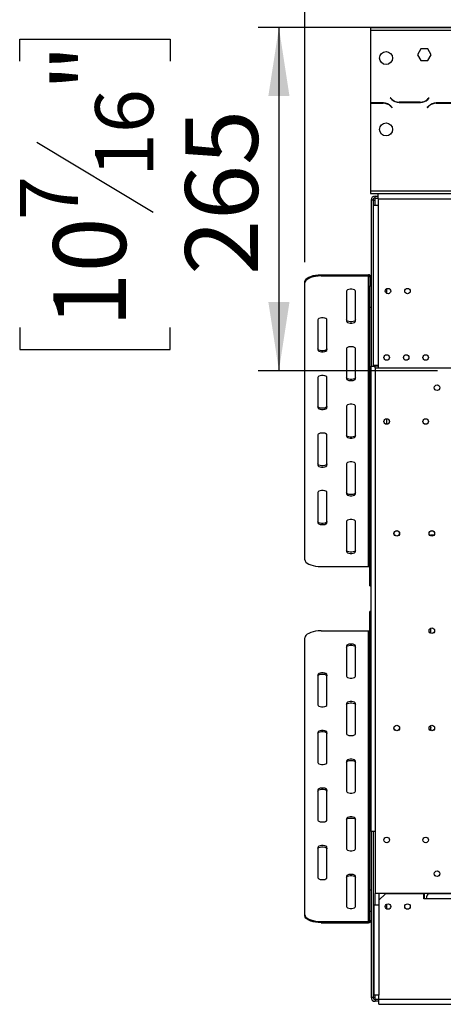
# Model space of a CAD drawing. Units: millimetres. Extents: x 26 to 4217, y 108 to 3328.
# Drawn here: x 34 to 361, y 1931 to 2689 of the extents above; entities that cross this region are included whole.
import ezdxf

# ---------------------------------------------------------------- set-up
doc = ezdxf.new("R2010")
doc.units = ezdxf.units.MM
doc.header["$LTSCALE"] = 16
doc.layers.add('FORMAT', color=7, linetype='Continuous')
doc.styles.add('SLDTEXTSTYLE0', font='TXT', dxfattribs={"width": 0.75})
doc.dimstyles.new('SLDDIMSTYLE0', dxfattribs={"dimtxt": 56, "dimasz": 52.832, "dimexe": 0, "dimexo": 0.0625, "dimgap": 14, "dimtad": 1, "dimrnd": 1e-09, "dimzin": 12, "dimdsep": 46, "dimtxsty": 'SLDTEXTSTYLE0', "dimsah": 1, "dimcen": 0.09, "dimadec": 0, "dimazin": 3, "dimtfac": 1, "dimtofl": 0, "dimtmove": 0, "dimatfit": 3, "dimfxl": 0, "dimfrac": 2, "dimtolj": 1, "dimtzin": 12, "dimarcsym": 0})
doc.dimstyles.new('SLDDIMSTYLE1', dxfattribs={"dimtxt": 56, "dimasz": 52.832, "dimexe": 0, "dimexo": 0.0625, "dimgap": 14, "dimtad": 1, "dimdec": 0, "dimrnd": 1e-09, "dimzin": 12, "dimdsep": 46, "dimtxsty": 'SLDTEXTSTYLE0', "dimsah": 1, "dimcen": 0.09, "dimadec": 0, "dimazin": 3, "dimtfac": 1, "dimtdec": 0, "dimtofl": 0, "dimtmove": 0, "dimatfit": 3, "dimfxl": 0, "dimfrac": 2, "dimtolj": 1, "dimtzin": 12, "dimarcsym": 0})

# ---------------------------------------------------------------- blocks, each defined once
blk = doc.blocks.new('_D_1')
at = {"layer": 'FORMAT'}
for p, q in [((1598.3, 3155.68), (1581.24, 3155.68)), ((1581.24, 3155.68), (1581.24, 3039.82)), ((1803.46, 3155.68), (1820.53, 3155.68)), ((1820.53, 3155.68), (1820.53, 3039.82)), ((1741.04, 3142.55), (1687.28, 3052.95)), ((1581.24, 3039.82), (1598.3, 3039.82)), ((1820.53, 3039.82), (1803.46, 3039.82)), ((254.09, 2502.73), (254.09, 2972.04)), ((2218.09, 2502.73), (2218.09, 2972.04)), ((254.09, 2956.04), (2218.09, 2956.04))]:
    blk.add_line(p, q, dxfattribs=at)
for points in [[(254.09, 2956.04), (306.93, 2947.91), (306.93, 2964.16)], [(2218.09, 2956.04), (2165.26, 2964.16), (2165.26, 2947.91)]]:
    blk.add_solid(points, dxfattribs=at)
at = {"layer": 'FORMAT', "attachment_point": 1, "style": 'SLDTEXTSTYLE0'}
for s, insert, char_height in [('5', (1681.06, 3155.5), 44.8), ('77', (1598.3, 3129.85), 56), ('"', (1780.36, 3129.85), 56), ('16', (1714.16, 3097.57), 44.8), ('1964', (1618.13, 3028.22), 56)]:
    blk.add_mtext(s, dxfattribs=dict(at, insert=insert, char_height=char_height))
blk = doc.blocks.new('_D_2')
at = {"layer": 'FORMAT'}
for p, q in [((444.59, 2683.49), (218.07, 2683.49)), ((234.07, 2683.49), (234.07, 2418.99)), ((34.42, 2657.44), (34.42, 2674.51)), ((34.42, 2674.51), (150.28, 2674.51)), ((150.28, 2674.51), (150.28, 2657.44)), ((47.55, 2595.02), (137.15, 2541.26)), ((34.42, 2452.28), (34.42, 2435.22)), ((150.28, 2435.22), (150.28, 2452.28)), ((34.42, 2435.22), (150.28, 2435.22)), ((356.09, 2418.99), (218.07, 2418.99))]:
    blk.add_line(p, q, dxfattribs=at)
for points in [[(234.07, 2683.49), (225.94, 2630.66), (242.19, 2630.66)], [(234.07, 2418.99), (242.19, 2471.82), (225.94, 2471.82)]]:
    blk.add_solid(points, dxfattribs=at)
at = {"layer": 'FORMAT', "attachment_point": 1, "rotation": 90, "style": 'SLDTEXTSTYLE0'}
for s, insert, char_height in [('"', (60.26, 2634.34), 56), ('16', (92.53, 2568.14), 44.8), ('265', (161.88, 2492.8), 56), ('7', (34.6, 2535.04), 44.8), ('10', (60.26, 2452.28), 56)]:
    blk.add_mtext(s, dxfattribs=dict(at, insert=insert, char_height=char_height))

msp = doc.modelspace()

# ---------------------------------------------------------------- linework, layer by layer
at = {"color": 7, "linetype": 'Continuous', "lineweight": 25}
for p, q in [((304.593, 2683.488), (304.593, 2681.488)), ((304.593, 2683.488), (382.593, 2683.488)), ((304.593, 2681.488), (304.593, 2625.288)), ((304.593, 2681.488), (382.593, 2681.488)), ((343.467, 2667.038), (340.84, 2662.488)), ((348.72, 2667.038), (343.467, 2667.038)), ((351.347, 2662.488), (348.72, 2667.038)), ((340.84, 2662.488), (343.467, 2657.938)), ((343.467, 2657.938), (348.72, 2657.938)), ((348.72, 2657.938), (351.347, 2662.488)), ((319.985, 2629.33), (319.843, 2629.188)), ((319.843, 2629.188), (321, 2628.032)), ((321.083, 2628.232), (319.985, 2629.33)), ((326.657, 2625.688), (343.03, 2625.688)), ((342.947, 2625.888), (326.74, 2625.888)), ((349.702, 2629.33), (348.604, 2628.232)), ((348.687, 2628.032), (349.843, 2629.188)), ((349.843, 2629.188), (349.702, 2629.33)), ((314.53, 2625.288), (304.593, 2625.288)), ((304.593, 2625.088), (304.593, 2557.488)), ((304.593, 2625.088), (314.447, 2625.088)), ((320.104, 2622.745), (321.202, 2621.647)), ((321.343, 2621.788), (320.187, 2622.945)), ((321.202, 2621.647), (321.343, 2621.788)), ((349.5, 2622.945), (348.343, 2621.788)), ((348.343, 2621.788), (348.485, 2621.647)), ((348.485, 2621.647), (349.583, 2622.745)), ((371.53, 2625.288), (355.157, 2625.288)), ((355.24, 2625.088), (371.447, 2625.088)), ((304.593, 2557.488), (2167.593, 2557.488)), ((304.593, 2557.488), (304.593, 2555.488)), ((304.593, 2555.488), (2167.593, 2555.488)), ((306.593, 2550.488), (305.093, 2550.488)), ((305.093, 2550.488), (305.093, 2422.488)), ((306.593, 2550.488), (306.593, 2546.488)), ((306.593, 2550.488), (308.093, 2550.488)), ((308.093, 2551.988), (308.093, 2553.488)), ((308.093, 2553.488), (310.593, 2553.488)), ((308.093, 2551.988), (310.593, 2551.988)), ((308.093, 2550.488), (308.093, 2551.988)), ((310.593, 2551.488), (310.593, 2555.488)), ((310.593, 2551.488), (2161.593, 2551.488)), ((310.593, 2551.488), (310.593, 2546.488)), ((306.593, 2546.488), (306.593, 2422.988)), ((306.593, 2546.488), (310.593, 2546.488)), ((310.593, 2546.488), (310.593, 2422.988)), ((266.593, 2492.916), (266.593, 2492.01)), ((266.593, 2492.916), (303.093, 2492.916)), ((266.593, 2492.01), (303.093, 2492.01)), ((303.093, 2492.01), (303.093, 2492.916)), ((303.093, 2268.022), (303.093, 2492.01)), ((305.093, 2491.103), (304.093, 2491.103)), ((304.093, 2491.103), (304.093, 2484.306)), ((254.093, 2486.727), (254.093, 2487.633)), ((254.093, 2273.305), (254.093, 2486.727)), ((304.093, 2484.306), (305.093, 2484.306)), ((304.093, 2467.694), (304.093, 2484.306)), ((317.093, 2478.492), (317.093, 2482.185)), ((286.093, 2480.388), (286.093, 2457.144)), ((293.093, 2457.144), (293.093, 2480.388)), ((305.093, 2467.694), (304.093, 2467.694)), ((304.093, 2254.272), (304.093, 2467.694)), ((264.093, 2458.2), (264.093, 2434.956)), ((271.093, 2434.956), (271.093, 2458.2)), ((286.093, 2436.013), (286.093, 2412.769)), ((293.093, 2412.769), (293.093, 2436.013)), ((305.093, 2422.488), (308.093, 2422.488)), ((305.093, 2063.988), (305.093, 2422.488)), ((306.593, 2422.988), (306.593, 2422.488)), ((310.593, 2422.988), (306.593, 2422.988)), ((310.593, 2422.488), (308.093, 2422.488)), ((308.093, 2421.088), (308.093, 2016.088)), ((308.093, 2421.088), (367.343, 2421.088)), ((310.593, 2422.988), (310.593, 2421.288)), ((310.593, 2421.288), (371.093, 2421.288)), ((351.843, 2421.088), (351.843, 2421.288)), ((264.093, 2413.825), (264.093, 2390.581)), ((271.093, 2390.581), (271.093, 2413.825)), ((286.093, 2391.638), (286.093, 2368.394)), ((293.093, 2368.394), (293.093, 2391.638)), ((317.093, 2377.738), (317.093, 2381.938)), ((264.093, 2369.45), (264.093, 2346.206)), ((271.093, 2346.206), (271.093, 2369.45)), ((286.093, 2347.263), (286.093, 2324.019)), ((293.093, 2324.019), (293.093, 2347.263)), ((264.093, 2325.075), (264.093, 2301.831)), ((271.093, 2301.831), (271.093, 2325.075)), ((286.093, 2302.888), (286.093, 2279.644)), ((293.093, 2279.644), (293.093, 2302.888)), ((351.093, 2295.188), (351.093, 2295.55)), ((353.204, 2295.188), (351.093, 2295.188)), ((351.093, 2291.627), (351.093, 2292.388)), ((351.093, 2292.388), (353.567, 2292.388)), ((266.593, 2268.022), (303.093, 2268.022)), ((304.093, 2254.272), (305.093, 2254.272)), ((304.093, 2253.101), (304.093, 2254.272)), ((304.093, 2253.101), (305.093, 2253.101)), ((305.093, 2233.376), (304.093, 2233.376)), ((304.093, 2232.205), (304.093, 2233.376)), ((305.093, 2232.205), (304.093, 2232.205)), ((304.093, 2018.782), (304.093, 2232.205)), ((266.593, 2218.455), (303.093, 2218.455)), ((303.093, 1994.467), (303.093, 2218.455)), ((351.093, 2216.627), (351.093, 2220.55)), ((254.093, 1999.75), (254.093, 2213.172)), ((286.093, 2206.833), (286.093, 2183.589)), ((293.093, 2183.589), (293.093, 2206.833)), ((264.093, 2184.645), (264.093, 2161.401)), ((271.093, 2161.401), (271.093, 2184.645)), ((286.093, 2162.458), (286.093, 2139.214)), ((293.093, 2139.214), (293.093, 2162.458)), ((264.093, 2140.27), (264.093, 2117.026)), ((271.093, 2117.026), (271.093, 2140.27)), ((351.093, 2141.627), (351.093, 2145.55)), ((286.093, 2118.083), (286.093, 2094.839)), ((293.093, 2094.839), (293.093, 2118.083)), ((264.093, 2095.896), (264.093, 2072.652)), ((271.093, 2072.652), (271.093, 2095.896)), ((286.093, 2073.708), (286.093, 2050.464)), ((293.093, 2050.464), (293.093, 2073.708)), ((308.093, 2063.988), (305.093, 2063.988)), ((305.093, 2063.988), (305.093, 1935.988)), ((306.593, 2063.988), (306.593, 1935.988)), ((264.093, 2051.521), (264.093, 2028.277)), ((271.093, 2028.277), (271.093, 2051.521)), ((286.093, 2029.333), (286.093, 2006.089)), ((293.093, 2006.089), (293.093, 2029.333)), ((304.093, 2018.782), (305.093, 2018.782)), ((304.093, 2002.171), (304.093, 2018.782)), ((367.343, 2016.088), (308.093, 2016.088)), ((311.093, 2016.088), (311.093, 2010.888)), ((316.093, 2015.888), (311.093, 2010.888)), ((311.093, 2010.888), (311.093, 2007.388)), ((345.593, 2015.888), (316.093, 2015.888)), ((345.593, 2011.888), (345.593, 2015.888)), ((347.593, 2011.888), (345.593, 2011.888)), ((346.093, 2011.888), (346.093, 2016.088)), ((374.593, 2011.888), (347.593, 2011.888)), ((374.593, 2015.888), (349.593, 2015.888)), ((351.093, 2015.888), (351.093, 2016.088)), ((307.093, 2007.388), (307.093, 1937.688)), ((307.093, 2007.388), (311.093, 2007.388)), ((311.093, 2007.388), (311.093, 1937.688)), ((317.093, 2004.235), (317.093, 2007.885)), ((254.093, 1998.844), (254.093, 1999.75)), ((305.093, 2002.171), (304.093, 2002.171)), ((304.093, 1995.373), (304.093, 2002.171)), ((266.593, 1994.467), (303.093, 1994.467)), ((266.593, 1994.467), (266.593, 1993.561)), ((266.593, 1993.561), (303.093, 1993.561)), ((303.093, 1993.561), (303.093, 1994.467)), ((304.093, 1995.373), (305.093, 1995.373)), ((306.593, 1935.988), (305.093, 1935.988)), ((308.093, 1935.988), (306.593, 1935.988)), ((311.093, 1937.688), (307.093, 1937.688)), ((308.093, 1934.488), (308.093, 1935.988)), ((311.093, 1934.688), (311.093, 1937.688)), ((308.093, 1934.488), (308.093, 1932.988)), ((311.093, 1934.488), (308.093, 1934.488)), ((311.093, 1932.988), (308.093, 1932.988)), ((311.093, 1930.688), (311.093, 1934.688)), ((311.093, 1934.688), (2161.093, 1934.688)), ((311.093, 1930.688), (2161.093, 1930.688))]:
    msp.add_line(p, q, dxfattribs=at)
at = {"color": 8, "linetype": 'Continuous', "lineweight": 25}
for p, q in [((308.093, 2546.488), (308.093, 2550.488)), ((308.093, 2422.488), (308.093, 2422.988)), ((308.093, 2421.088), (308.093, 2422.488)), ((308.093, 2007.388), (308.093, 2016.088)), ((308.093, 1935.988), (308.093, 1937.688))]:
    msp.add_line(p, q, dxfattribs=at)
at = {"color": 7, "linetype": 'Continuous', "lineweight": 25, "flags": 128}
for points in [[(254.093, 2487.633), (254.283, 2488.551), (254.847, 2489.44), (255.768, 2490.275), (257.018, 2491.029), (258.559, 2491.68), (260.343, 2492.208), (262.318, 2492.597), (264.423, 2492.836), (266.593, 2492.916)], [(266.593, 2492.01), (264.423, 2491.929), (262.318, 2491.691), (260.343, 2491.302), (258.559, 2490.774), (257.018, 2490.123), (255.768, 2489.368), (254.847, 2488.534), (254.283, 2487.644), (254.093, 2486.727)], [(293.093, 2480.388), (292.882, 2480.894), (292.275, 2481.338), (291.343, 2481.669), (290.201, 2481.844), (288.986, 2481.844), (287.843, 2481.669), (286.912, 2481.338), (286.305, 2480.894), (286.093, 2480.388)], [(271.093, 2458.2), (270.882, 2458.706), (270.275, 2459.151), (269.343, 2459.481), (268.201, 2459.657), (266.986, 2459.657), (265.843, 2459.481), (264.912, 2459.151), (264.305, 2458.706), (264.093, 2458.2)], [(293.093, 2458.05), (292.882, 2457.544), (292.275, 2457.099), (291.343, 2456.769), (290.201, 2456.593), (288.986, 2456.593), (287.843, 2456.769), (286.912, 2457.099), (286.305, 2457.544), (286.093, 2458.05)], [(286.093, 2457.144), (286.305, 2456.638), (286.912, 2456.193), (287.843, 2455.863), (288.986, 2455.687), (290.201, 2455.687), (291.343, 2455.863), (292.275, 2456.193), (292.882, 2456.638), (293.093, 2457.144)], [(271.093, 2435.863), (270.882, 2435.357), (270.275, 2434.912), (269.343, 2434.582), (268.201, 2434.406), (266.986, 2434.406), (265.843, 2434.582), (264.912, 2434.912), (264.305, 2435.357), (264.093, 2435.863)], [(293.093, 2436.013), (292.882, 2436.519), (292.275, 2436.964), (291.343, 2437.294), (290.201, 2437.469), (288.986, 2437.469), (287.843, 2437.294), (286.912, 2436.964), (286.305, 2436.519), (286.093, 2436.013)], [(264.093, 2434.956), (264.305, 2434.45), (264.912, 2434.005), (265.843, 2433.675), (266.986, 2433.5), (268.201, 2433.5), (269.343, 2433.675), (270.275, 2434.005), (270.882, 2434.45), (271.093, 2434.956)], [(271.093, 2413.825), (270.882, 2414.331), (270.275, 2414.776), (269.343, 2415.106), (268.201, 2415.282), (266.986, 2415.282), (265.843, 2415.106), (264.912, 2414.776), (264.305, 2414.331), (264.093, 2413.825)], [(293.093, 2413.675), (292.882, 2413.169), (292.275, 2412.724), (291.343, 2412.394), (290.201, 2412.218), (288.986, 2412.218), (287.843, 2412.394), (286.912, 2412.724), (286.305, 2413.169), (286.093, 2413.675)], [(286.093, 2412.769), (286.305, 2412.263), (286.912, 2411.818), (287.843, 2411.488), (288.986, 2411.312), (290.201, 2411.312), (291.343, 2411.488), (292.275, 2411.818), (292.882, 2412.263), (293.093, 2412.769)], [(271.093, 2391.488), (270.882, 2390.982), (270.275, 2390.537), (269.343, 2390.207), (268.201, 2390.031), (266.986, 2390.031), (265.843, 2390.207), (264.912, 2390.537), (264.305, 2390.982), (264.093, 2391.488)], [(264.093, 2390.581), (264.305, 2390.075), (264.912, 2389.631), (265.843, 2389.3), (266.986, 2389.125), (268.201, 2389.125), (269.343, 2389.3), (270.275, 2389.631), (270.882, 2390.075), (271.093, 2390.581)], [(293.093, 2391.638), (292.882, 2392.144), (292.275, 2392.589), (291.343, 2392.919), (290.201, 2393.095), (288.986, 2393.095), (287.843, 2392.919), (286.912, 2392.589), (286.305, 2392.144), (286.093, 2391.638)], [(271.093, 2369.45), (270.882, 2369.956), (270.275, 2370.401), (269.343, 2370.731), (268.201, 2370.907), (266.986, 2370.907), (265.843, 2370.731), (264.912, 2370.401), (264.305, 2369.956), (264.093, 2369.45)], [(293.093, 2369.3), (292.882, 2368.794), (292.275, 2368.349), (291.343, 2368.019), (290.201, 2367.843), (288.986, 2367.843), (287.843, 2368.019), (286.912, 2368.349), (286.305, 2368.794), (286.093, 2369.3)], [(286.093, 2368.394), (286.305, 2367.888), (286.912, 2367.443), (287.843, 2367.113), (288.986, 2366.937), (290.201, 2366.937), (291.343, 2367.113), (292.275, 2367.443), (292.882, 2367.888), (293.093, 2368.394)], [(271.093, 2347.113), (270.882, 2346.607), (270.275, 2346.162), (269.343, 2345.832), (268.201, 2345.656), (266.986, 2345.656), (265.843, 2345.832), (264.912, 2346.162), (264.305, 2346.607), (264.093, 2347.113)], [(264.093, 2346.206), (264.305, 2345.7), (264.912, 2345.256), (265.843, 2344.925), (266.986, 2344.75), (268.201, 2344.75), (269.343, 2344.925), (270.275, 2345.256), (270.882, 2345.7), (271.093, 2346.206)], [(293.093, 2347.263), (292.882, 2347.769), (292.275, 2348.214), (291.343, 2348.544), (290.201, 2348.72), (288.986, 2348.72), (287.843, 2348.544), (286.912, 2348.214), (286.305, 2347.769), (286.093, 2347.263)], [(271.093, 2325.075), (270.882, 2325.581), (270.275, 2326.026), (269.343, 2326.356), (268.201, 2326.532), (266.986, 2326.532), (265.843, 2326.356), (264.912, 2326.026), (264.305, 2325.581), (264.093, 2325.075)], [(293.093, 2324.925), (292.882, 2324.419), (292.275, 2323.974), (291.343, 2323.644), (290.201, 2323.469), (288.986, 2323.469), (287.843, 2323.644), (286.912, 2323.974), (286.305, 2324.419), (286.093, 2324.925)], [(286.093, 2324.019), (286.305, 2323.513), (286.912, 2323.068), (287.843, 2322.738), (288.986, 2322.562), (290.201, 2322.562), (291.343, 2322.738), (292.275, 2323.068), (292.882, 2323.513), (293.093, 2324.019)], [(271.093, 2302.738), (270.882, 2302.232), (270.275, 2301.787), (269.343, 2301.457), (268.201, 2301.281), (266.986, 2301.281), (265.843, 2301.457), (264.912, 2301.787), (264.305, 2302.232), (264.093, 2302.738)], [(264.093, 2301.831), (264.305, 2301.326), (264.912, 2300.881), (265.843, 2300.55), (266.986, 2300.375), (268.201, 2300.375), (269.343, 2300.55), (270.275, 2300.881), (270.882, 2301.326), (271.093, 2301.831)], [(293.093, 2302.888), (292.882, 2303.394), (292.275, 2303.839), (291.343, 2304.169), (290.201, 2304.345), (288.986, 2304.345), (287.843, 2304.169), (286.912, 2303.839), (286.305, 2303.394), (286.093, 2302.888)], [(293.093, 2280.55), (292.882, 2280.044), (292.275, 2279.6), (291.343, 2279.269), (290.201, 2279.094), (288.986, 2279.094), (287.843, 2279.269), (286.912, 2279.6), (286.305, 2280.044), (286.093, 2280.55)], [(286.093, 2279.644), (286.305, 2279.138), (286.912, 2278.693), (287.843, 2278.363), (288.986, 2278.187), (290.201, 2278.187), (291.343, 2278.363), (292.275, 2278.693), (292.882, 2279.138), (293.093, 2279.644)], [(254.093, 2273.305), (254.283, 2272.387), (254.847, 2271.498), (255.768, 2270.663), (257.018, 2269.909), (258.559, 2269.258), (260.343, 2268.73), (262.318, 2268.341), (264.423, 2268.102), (266.593, 2268.022)], [(266.593, 2218.455), (264.423, 2218.375), (262.318, 2218.136), (260.343, 2217.747), (258.559, 2217.219), (257.018, 2216.568), (255.768, 2215.813), (254.847, 2214.979), (254.283, 2214.089), (254.093, 2213.172)], [(293.093, 2206.833), (292.882, 2207.339), (292.275, 2207.784), (291.343, 2208.114), (290.201, 2208.29), (288.986, 2208.29), (287.843, 2208.114), (286.912, 2207.784), (286.305, 2207.339), (286.093, 2206.833)], [(286.093, 2205.927), (286.305, 2206.432), (286.912, 2206.877), (287.843, 2207.208), (288.986, 2207.383), (290.201, 2207.383), (291.343, 2207.208), (292.275, 2206.877), (292.882, 2206.432), (293.093, 2205.927)], [(271.093, 2184.645), (270.882, 2185.151), (270.275, 2185.596), (269.343, 2185.926), (268.201, 2186.102), (266.986, 2186.102), (265.843, 2185.926), (264.912, 2185.596), (264.305, 2185.151), (264.093, 2184.645)], [(264.093, 2183.739), (264.305, 2184.245), (264.912, 2184.69), (265.843, 2185.02), (266.986, 2185.196), (268.201, 2185.196), (269.343, 2185.02), (270.275, 2184.69), (270.882, 2184.245), (271.093, 2183.739)], [(286.093, 2183.589), (286.305, 2183.083), (286.912, 2182.638), (287.843, 2182.308), (288.986, 2182.132), (290.201, 2182.132), (291.343, 2182.308), (292.275, 2182.638), (292.882, 2183.083), (293.093, 2183.589)], [(293.093, 2162.458), (292.882, 2162.964), (292.275, 2163.409), (291.343, 2163.739), (290.201, 2163.915), (288.986, 2163.915), (287.843, 2163.739), (286.912, 2163.409), (286.305, 2162.964), (286.093, 2162.458)], [(286.093, 2161.552), (286.305, 2162.058), (286.912, 2162.502), (287.843, 2162.833), (288.986, 2163.008), (290.201, 2163.008), (291.343, 2162.833), (292.275, 2162.502), (292.882, 2162.058), (293.093, 2161.552)], [(264.093, 2161.401), (264.305, 2160.895), (264.912, 2160.451), (265.843, 2160.12), (266.986, 2159.945), (268.201, 2159.945), (269.343, 2160.12), (270.275, 2160.451), (270.882, 2160.895), (271.093, 2161.401)], [(271.093, 2140.27), (270.882, 2140.776), (270.275, 2141.221), (269.343, 2141.551), (268.201, 2141.727), (266.986, 2141.727), (265.843, 2141.551), (264.912, 2141.221), (264.305, 2140.776), (264.093, 2140.27)], [(264.093, 2139.364), (264.305, 2139.87), (264.912, 2140.315), (265.843, 2140.645), (266.986, 2140.821), (268.201, 2140.821), (269.343, 2140.645), (270.275, 2140.315), (270.882, 2139.87), (271.093, 2139.364)], [(286.093, 2139.214), (286.305, 2138.708), (286.912, 2138.263), (287.843, 2137.933), (288.986, 2137.757), (290.201, 2137.757), (291.343, 2137.933), (292.275, 2138.263), (292.882, 2138.708), (293.093, 2139.214)], [(264.093, 2117.026), (264.305, 2116.521), (264.912, 2116.076), (265.843, 2115.745), (266.986, 2115.57), (268.201, 2115.57), (269.343, 2115.745), (270.275, 2116.076), (270.882, 2116.521), (271.093, 2117.026)], [(293.093, 2118.083), (292.882, 2118.589), (292.275, 2119.034), (291.343, 2119.364), (290.201, 2119.54), (288.986, 2119.54), (287.843, 2119.364), (286.912, 2119.034), (286.305, 2118.589), (286.093, 2118.083)], [(286.093, 2117.177), (286.305, 2117.683), (286.912, 2118.127), (287.843, 2118.458), (288.986, 2118.633), (290.201, 2118.633), (291.343, 2118.458), (292.275, 2118.127), (292.882, 2117.683), (293.093, 2117.177)], [(271.093, 2095.896), (270.882, 2096.401), (270.275, 2096.846), (269.343, 2097.177), (268.201, 2097.352), (266.986, 2097.352), (265.843, 2097.177), (264.912, 2096.846), (264.305, 2096.401), (264.093, 2095.896)], [(264.093, 2094.989), (264.305, 2095.495), (264.912, 2095.94), (265.843, 2096.27), (266.986, 2096.446), (268.201, 2096.446), (269.343, 2096.27), (270.275, 2095.94), (270.882, 2095.495), (271.093, 2094.989)], [(286.093, 2094.839), (286.305, 2094.333), (286.912, 2093.888), (287.843, 2093.558), (288.986, 2093.382), (290.201, 2093.382), (291.343, 2093.558), (292.275, 2093.888), (292.882, 2094.333), (293.093, 2094.839)], [(264.093, 2072.652), (264.305, 2072.146), (264.912, 2071.701), (265.843, 2071.371), (266.986, 2071.195), (268.201, 2071.195), (269.343, 2071.371), (270.275, 2071.701), (270.882, 2072.146), (271.093, 2072.652)], [(293.093, 2073.708), (292.882, 2074.214), (292.275, 2074.659), (291.343, 2074.989), (290.201, 2075.165), (288.986, 2075.165), (287.843, 2074.989), (286.912, 2074.659), (286.305, 2074.214), (286.093, 2073.708)], [(286.093, 2072.802), (286.305, 2073.308), (286.912, 2073.753), (287.843, 2074.083), (288.986, 2074.258), (290.201, 2074.258), (291.343, 2074.083), (292.275, 2073.753), (292.882, 2073.308), (293.093, 2072.802)], [(271.093, 2051.521), (270.882, 2052.027), (270.275, 2052.471), (269.343, 2052.802), (268.201, 2052.977), (266.986, 2052.977), (265.843, 2052.802), (264.912, 2052.471), (264.305, 2052.027), (264.093, 2051.521)], [(264.093, 2050.614), (264.305, 2051.12), (264.912, 2051.565), (265.843, 2051.895), (266.986, 2052.071), (268.201, 2052.071), (269.343, 2051.895), (270.275, 2051.565), (270.882, 2051.12), (271.093, 2050.614)], [(286.093, 2050.464), (286.305, 2049.958), (286.912, 2049.513), (287.843, 2049.183), (288.986, 2049.007), (290.201, 2049.007), (291.343, 2049.183), (292.275, 2049.513), (292.882, 2049.958), (293.093, 2050.464)], [(264.093, 2028.277), (264.305, 2027.771), (264.912, 2027.326), (265.843, 2026.996), (266.986, 2026.82), (268.201, 2026.82), (269.343, 2026.996), (270.275, 2027.326), (270.882, 2027.771), (271.093, 2028.277)], [(293.093, 2029.333), (292.882, 2029.839), (292.275, 2030.284), (291.343, 2030.614), (290.201, 2030.79), (288.986, 2030.79), (287.843, 2030.614), (286.912, 2030.284), (286.305, 2029.839), (286.093, 2029.333)], [(286.093, 2028.427), (286.305, 2028.933), (286.912, 2029.378), (287.843, 2029.708), (288.986, 2029.884), (290.201, 2029.884), (291.343, 2029.708), (292.275, 2029.378), (292.882, 2028.933), (293.093, 2028.427)], [(286.093, 2006.089), (286.305, 2005.583), (286.912, 2005.138), (287.843, 2004.808), (288.986, 2004.632), (290.201, 2004.632), (291.343, 2004.808), (292.275, 2005.138), (292.882, 2005.583), (293.093, 2006.089)], [(254.093, 1999.75), (254.283, 1998.833), (254.847, 1997.943), (255.768, 1997.109), (257.018, 1996.354), (258.559, 1995.703), (260.343, 1995.175), (262.318, 1994.786), (264.423, 1994.547), (266.593, 1994.467)], [(266.593, 1993.561), (264.423, 1993.641), (262.318, 1993.879), (260.343, 1994.269), (258.559, 1994.797), (257.018, 1995.448), (255.768, 1996.202), (254.847, 1997.037), (254.283, 1997.926), (254.093, 1998.844)]]:
    msp.add_lwpolyline(points, dxfattribs=at)
at = {"color": 7, "linetype": 'Continuous', "lineweight": 25}
for centre, radius in [((316.593, 2659.888), 5), ((316.593, 2604.888), 5), ((318.093, 2480.338), 2.1), ((333.093, 2480.338), 2.1), ((317.093, 2429.138), 2.1), ((332.093, 2429.138), 2.1), ((347.093, 2429.138), 2.1), ((355.843, 2405.838), 2.15), ((317.093, 2379.838), 2.15), ((317.093, 2379.838), 2.1), ((347.093, 2379.838), 2.15), ((347.093, 2379.838), 2.1), ((324.843, 2293.588), 2.15), ((324.843, 2293.588), 2.1), ((351.843, 2293.588), 2.15), ((351.843, 2293.588), 2.1), ((351.843, 2218.588), 2.15), ((351.843, 2218.588), 2.1), ((324.843, 2143.588), 2.15), ((324.843, 2143.588), 2.1), ((351.843, 2143.588), 2.15), ((351.843, 2143.588), 2.1), ((317.093, 2057.338), 2.15), ((347.093, 2057.338), 2.15), ((355.843, 2031.338), 2.15), ((355.843, 2031.338), 2.1), ((318.093, 2006.038), 2.1), ((333.093, 2006.038), 2.1)]:
    msp.add_circle(centre, radius, dxfattribs=at)
for centre, radius, start, end in [((326.657, 2633.688), 8, 225, 270), ((326.74, 2633.888), 8, 225, 270), ((342.947, 2633.888), 8, 270, 315), ((343.03, 2633.688), 8, 270, 315), ((314.447, 2617.088), 8, 45, 90), ((314.53, 2617.288), 8, 45, 90), ((355.157, 2617.288), 8, 90, 135), ((355.24, 2617.088), 8, 90, 135), ((308.093, 2550.488), 3, 90, 180), ((308.093, 2550.488), 1.5, 90, 180), ((303.183, 2491.005), 1.913, 2.952141, 92.675337), ((303.138, 2491.054), 0.957, 2.952141, 92.675337), ((303.138, 2267.066), 0.957, 2.952141, 92.675337), ((303.138, 2219.41), 0.957, 267.324663, 357.047859), ((353.093, 2143.388), 2.2, 155.380023, 204.619977), ((303.138, 1995.423), 0.957, 267.324663, 357.047859), ((303.183, 1995.472), 1.913, 267.324663, 357.047859), ((308.093, 1935.988), 3, 180, 270), ((308.093, 1935.988), 1.5, 180, 270)]:
    msp.add_arc(centre, radius, start, end, dxfattribs=at)
msp.add_ellipse((349.593, 2011.888), major_axis=(0, 4), ratio=0.5, start_param=0, end_param=1.5707963, dxfattribs=at)

# ---------------------------------------------------------------- dimensions: what is measured, and where the dimension line sits
at = {"layer": 'FORMAT'}
for base, p1, p2, angle, dimstyle, picture, middle in [((2218.093, 2956.037), (254.093, 2486.727), (2218.093, 2486.727), 0, 'SLDDIMSTYLE0', '_D_1', (1700.882, 2956.037)), ((234.066334779, 2418.988418692), (460.593452656, 2683.488418692), (372.093452656, 2418.988418692), 90, 'SLDDIMSTYLE1', '_D_2', (234.066334779, 2554.861753318))]:
    dim = msp.add_linear_dim(base=base, p1=p1, p2=p2, angle=angle, dimstyle=dimstyle, dxfattribs=at)
    dim.commit()
    dim.dimension.update_dxf_attribs({"geometry": picture, "text_midpoint": middle, "dimtype": 160})

doc.saveas('drawing.dxf')
